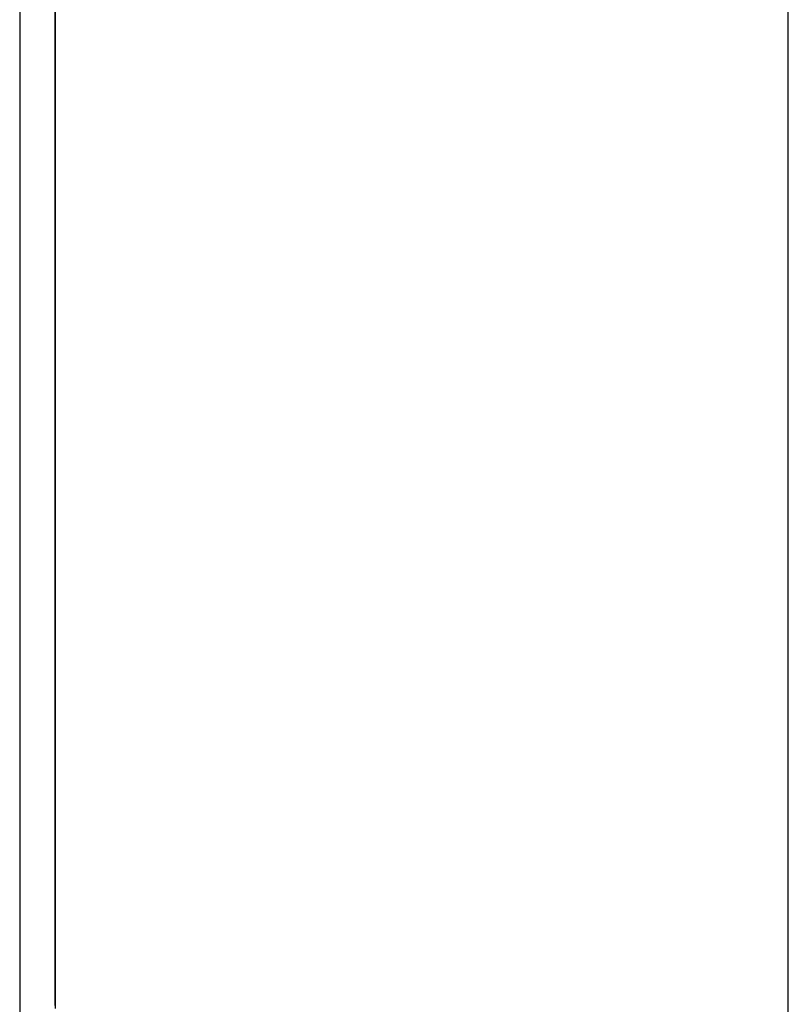
# Model space of a CAD drawing. Extents: x 13 to 108, y 7 to 168.
# Drawn here: x 64 to 64, y 18 to 18 of the extents above; entities that cross this region are included whole.
import ezdxf

# ---------------------------------------------------------------- set-up
doc = ezdxf.new("R2010")
doc.units = 0
doc.layers.add('TRIMETRIC', color=7, linetype='CONTINUOUS')

msp = doc.modelspace()

# ---------------------------------------------------------------- linework, layer by layer
at = {"layer": 'TRIMETRIC', "color": 7, "linetype": 'CONTINUOUS'}
for p, q in [((63.75589, 102.71418), (63.75589, 9.21791)), ((63.86438, 6.82518), (63.86438, 102.71418)), ((63.76089, 18.12905), (63.76089, 18.2306)), ((63.76089, 18.14905), (63.76089, 18.13807)), ((63.76089, 18.14558), (63.76089, 18.11928)), ((63.76089, 18.14115), (63.76089, 18.12131)), ((63.76089, 18.11757), (63.76089, 18.14115)), ((63.76089, 18.13278), (63.76089, 18.10921)), ((63.76089, 18.10477), (63.76089, 18.13107)), ((63.76089, 18.10921), (63.76089, 18.12905)), ((63.76089, 18.12131), (63.76089, 18.01975)), ((63.76089, 18.10131), (63.76089, 18.11228)), ((63.76089, 18.01975), (63.76089, 18.10131))]:
    msp.add_line(p, q, dxfattribs=at)
at = {"layer": 'TRIMETRIC', "color": 7}
for points in [[(63.7609, 18.1473, 0), (63.7609, 18.1466, 0), (63.7609, 18.1458, 0), (63.7609, 18.1451, 0), (63.7609, 18.1444, 0), (63.7609, 18.1437, 0), (63.7609, 18.143, 0), (63.7609, 18.1422, 0), (63.7609, 18.1415, 0), (63.7609, 18.1408, 0), (63.7609, 18.1401, 0), (63.7609, 18.1394, 0), (63.7609, 18.1386, 0), (63.7609, 18.1379, 0), (63.7609, 18.1372, 0), (63.7609, 18.1365, 0), (63.7609, 18.1357, 0), (63.7609, 18.135, 0), (63.7609, 18.1343, 0), (63.7609, 18.1336, 0), (63.7609, 18.1329, 0), (63.7609, 18.1321, 0), (63.7609, 18.1314, 0), (63.7609, 18.1307, 0), (63.7609, 18.13, 0), (63.7609, 18.1293, 0), (63.7609, 18.1285, 0), (63.7609, 18.1278, 0), (63.7609, 18.1271, 0), (63.7609, 18.1264, 0), (63.7609, 18.1256, 0), (63.7609, 18.1249, 0)], [(63.7609, 18.1381, 0), (63.7609, 18.1387, 0), (63.7609, 18.1393, 0), (63.7609, 18.1399, 0), (63.7609, 18.1405, 0), (63.7609, 18.1411, 0), (63.7609, 18.1418, 0), (63.7609, 18.1424, 0), (63.7609, 18.143, 0), (63.7609, 18.1436, 0), (63.7609, 18.1442, 0), (63.7609, 18.1448, 0), (63.7609, 18.1454, 0), (63.7609, 18.146, 0), (63.7609, 18.1467, 0), (63.7609, 18.1473, 0)], [(63.7609, 18.1447, 0), (63.7609, 18.1451, 0), (63.7609, 18.1455, 0), (63.7609, 18.1459, 0), (63.7609, 18.1463, 0), (63.7609, 18.1467, 0), (63.7609, 18.1471, 0)], [(63.7609, 18.1469, 0), (63.7609, 18.1467, 0), (63.7609, 18.1464, 0), (63.7609, 18.1462, 0), (63.7609, 18.1459, 0), (63.7609, 18.1457, 0), (63.7609, 18.1454, 0), (63.7609, 18.1452, 0), (63.7609, 18.145, 0), (63.7609, 18.1447, 0), (63.7609, 18.1445, 0), (63.7609, 18.1442, 0), (63.7609, 18.144, 0), (63.7609, 18.1437, 0), (63.7609, 18.1435, 0), (63.7609, 18.1432, 0), (63.7609, 18.143, 0), (63.7609, 18.1428, 0), (63.7609, 18.1425, 0), (63.7609, 18.1423, 0), (63.7609, 18.142, 0), (63.7609, 18.1418, 0), (63.7609, 18.1415, 0), (63.7609, 18.1413, 0), (63.7609, 18.1411, 0), (63.7609, 18.1408, 0), (63.7609, 18.1406, 0), (63.7609, 18.1403, 0), (63.7609, 18.1401, 0), (63.7609, 18.1398, 0), (63.7609, 18.1396, 0), (63.7609, 18.1394, 0), (63.7609, 18.1391, 0), (63.7609, 18.1389, 0), (63.7609, 18.1386, 0), (63.7609, 18.1384, 0), (63.7609, 18.1381, 0), (63.7609, 18.1379, 0), (63.7609, 18.1377, 0), (63.7609, 18.1374, 0), (63.7609, 18.1372, 0), (63.7609, 18.1369, 0), (63.7609, 18.1367, 0), (63.7609, 18.1364, 0), (63.7609, 18.1362, 0), (63.7609, 18.1359, 0), (63.7609, 18.1357, 0), (63.7609, 18.1355, 0), (63.7609, 18.1352, 0), (63.7609, 18.135, 0), (63.7609, 18.1347, 0), (63.7609, 18.1345, 0), (63.7609, 18.1342, 0), (63.7609, 18.134, 0), (63.7609, 18.1338, 0), (63.7609, 18.1335, 0), (63.7609, 18.1333, 0), (63.7609, 18.133, 0), (63.7609, 18.1328, 0)], [(63.7609, 18.1254, 0), (63.7609, 18.1258, 0), (63.7609, 18.1261, 0), (63.7609, 18.1264, 0), (63.7609, 18.1267, 0), (63.7609, 18.127, 0), (63.7609, 18.1273, 0), (63.7609, 18.1277, 0), (63.7609, 18.128, 0), (63.7609, 18.1283, 0), (63.7609, 18.1286, 0), (63.7609, 18.1289, 0), (63.7609, 18.1293, 0), (63.7609, 18.1296, 0), (63.7609, 18.1299, 0), (63.7609, 18.1302, 0), (63.7609, 18.1305, 0), (63.7609, 18.1309, 0), (63.7609, 18.1312, 0), (63.7609, 18.1315, 0), (63.7609, 18.1318, 0), (63.7609, 18.1321, 0), (63.7609, 18.1325, 0), (63.7609, 18.1328, 0), (63.7609, 18.1331, 0), (63.7609, 18.1334, 0), (63.7609, 18.1337, 0), (63.7609, 18.1341, 0), (63.7609, 18.1344, 0), (63.7609, 18.1347, 0), (63.7609, 18.135, 0), (63.7609, 18.1353, 0), (63.7609, 18.1357, 0), (63.7609, 18.136, 0), (63.7609, 18.1363, 0), (63.7609, 18.1366, 0), (63.7609, 18.1369, 0), (63.7609, 18.1373, 0), (63.7609, 18.1376, 0), (63.7609, 18.1379, 0), (63.7609, 18.1382, 0), (63.7609, 18.1385, 0), (63.7609, 18.1389, 0), (63.7609, 18.1392, 0), (63.7609, 18.1395, 0), (63.7609, 18.1398, 0), (63.7609, 18.1401, 0), (63.7609, 18.1405, 0), (63.7609, 18.1408, 0), (63.7609, 18.1411, 0), (63.7609, 18.1414, 0), (63.7609, 18.1417, 0), (63.7609, 18.1421, 0), (63.7609, 18.1424, 0), (63.7609, 18.1427, 0), (63.7609, 18.143, 0), (63.7609, 18.1433, 0), (63.7609, 18.1437, 0), (63.7609, 18.144, 0), (63.7609, 18.1443, 0), (63.7609, 18.1446, 0), (63.7609, 18.1449, 0), (63.7609, 18.1453, 0), (63.7609, 18.1456, 0)], [(63.7609, 18.1311, 0), (63.7609, 18.1313, 0), (63.7609, 18.1315, 0), (63.7609, 18.1317, 0), (63.7609, 18.1319, 0), (63.7609, 18.1322, 0), (63.7609, 18.1324, 0), (63.7609, 18.1326, 0), (63.7609, 18.1328, 0), (63.7609, 18.133, 0), (63.7609, 18.1332, 0), (63.7609, 18.1334, 0), (63.7609, 18.1337, 0), (63.7609, 18.1339, 0), (63.7609, 18.1341, 0), (63.7609, 18.1343, 0), (63.7609, 18.1345, 0), (63.7609, 18.1347, 0), (63.7609, 18.135, 0), (63.7609, 18.1352, 0), (63.7609, 18.1354, 0), (63.7609, 18.1356, 0), (63.7609, 18.1358, 0), (63.7609, 18.136, 0), (63.7609, 18.1363, 0), (63.7609, 18.1365, 0), (63.7609, 18.1367, 0), (63.7609, 18.1369, 0), (63.7609, 18.1371, 0), (63.7609, 18.1373, 0), (63.7609, 18.1376, 0), (63.7609, 18.1378, 0), (63.7609, 18.138, 0), (63.7609, 18.1382, 0), (63.7609, 18.1384, 0), (63.7609, 18.1386, 0), (63.7609, 18.1389, 0), (63.7609, 18.1391, 0), (63.7609, 18.1393, 0), (63.7609, 18.1395, 0), (63.7609, 18.1397, 0), (63.7609, 18.1399, 0), (63.7609, 18.1402, 0), (63.7609, 18.1404, 0), (63.7609, 18.1406, 0), (63.7609, 18.1408, 0), (63.7609, 18.141, 0), (63.7609, 18.1412, 0), (63.7609, 18.1414, 0), (63.7609, 18.1417, 0), (63.7609, 18.1419, 0), (63.7609, 18.1421, 0), (63.7609, 18.1423, 0), (63.7609, 18.1425, 0), (63.7609, 18.1427, 0), (63.7609, 18.143, 0), (63.7609, 18.1432, 0), (63.7609, 18.1434, 0), (63.7609, 18.1436, 0), (63.7609, 18.1438, 0), (63.7609, 18.144, 0), (63.7609, 18.1443, 0), (63.7609, 18.1445, 0), (63.7609, 18.1447, 0)], [(63.7609, 18.08, 0), (63.7609, 18.0807, 0), (63.7609, 18.0814, 0), (63.7609, 18.0821, 0), (63.7609, 18.0829, 0), (63.7609, 18.0836, 0), (63.7609, 18.0843, 0), (63.7609, 18.085, 0), (63.7609, 18.0858, 0), (63.7609, 18.0865, 0), (63.7609, 18.0872, 0), (63.7609, 18.0879, 0), (63.7609, 18.0886, 0), (63.7609, 18.0894, 0), (63.7609, 18.0901, 0), (63.7609, 18.0908, 0), (63.7609, 18.0915, 0), (63.7609, 18.0922, 0), (63.7609, 18.093, 0), (63.7609, 18.0937, 0), (63.7609, 18.0944, 0), (63.7609, 18.0951, 0), (63.7609, 18.0959, 0), (63.7609, 18.0966, 0), (63.7609, 18.0973, 0), (63.7609, 18.098, 0), (63.7609, 18.0987, 0), (63.7609, 18.0995, 0), (63.7609, 18.1002, 0), (63.7609, 18.1009, 0), (63.7609, 18.1016, 0), (63.7609, 18.1023, 0), (63.7609, 18.1031, 0), (63.7609, 18.1038, 0), (63.7609, 18.1045, 0), (63.7609, 18.1052, 0), (63.7609, 18.106, 0), (63.7609, 18.1067, 0), (63.7609, 18.1074, 0), (63.7609, 18.1081, 0), (63.7609, 18.1088, 0), (63.7609, 18.1096, 0), (63.7609, 18.1103, 0), (63.7609, 18.111, 0), (63.7609, 18.1117, 0), (63.7609, 18.1124, 0), (63.7609, 18.1132, 0), (63.7609, 18.1139, 0), (63.7609, 18.1146, 0), (63.7609, 18.1153, 0), (63.7609, 18.1161, 0), (63.7609, 18.1168, 0), (63.7609, 18.1175, 0), (63.7609, 18.1182, 0), (63.7609, 18.1189, 0), (63.7609, 18.1197, 0), (63.7609, 18.1204, 0), (63.7609, 18.1211, 0), (63.7609, 18.1218, 0), (63.7609, 18.1225, 0), (63.7609, 18.1233, 0), (63.7609, 18.124, 0), (63.7609, 18.1247, 0), (63.7609, 18.1254, 0)], [(63.7609, 18.1249, 0), (63.7609, 18.1246, 0), (63.7609, 18.1243, 0), (63.7609, 18.124, 0), (63.7609, 18.1236, 0), (63.7609, 18.1233, 0), (63.7609, 18.123, 0), (63.7609, 18.1227, 0), (63.7609, 18.1224, 0), (63.7609, 18.122, 0), (63.7609, 18.1217, 0), (63.7609, 18.1214, 0), (63.7609, 18.1211, 0), (63.7609, 18.1208, 0), (63.7609, 18.1204, 0), (63.7609, 18.1201, 0), (63.7609, 18.1198, 0), (63.7609, 18.1195, 0), (63.7609, 18.1192, 0), (63.7609, 18.1188, 0), (63.7609, 18.1185, 0), (63.7609, 18.1182, 0), (63.7609, 18.1179, 0), (63.7609, 18.1176, 0), (63.7609, 18.1172, 0), (63.7609, 18.1169, 0), (63.7609, 18.1166, 0), (63.7609, 18.1163, 0), (63.7609, 18.116, 0), (63.7609, 18.1156, 0), (63.7609, 18.1153, 0), (63.7609, 18.115, 0), (63.7609, 18.1147, 0), (63.7609, 18.1144, 0), (63.7609, 18.114, 0), (63.7609, 18.1137, 0), (63.7609, 18.1134, 0), (63.7609, 18.1131, 0), (63.7609, 18.1128, 0), (63.7609, 18.1124, 0), (63.7609, 18.1121, 0), (63.7609, 18.1118, 0), (63.7609, 18.1115, 0), (63.7609, 18.1112, 0), (63.7609, 18.1108, 0), (63.7609, 18.1105, 0), (63.7609, 18.1102, 0), (63.7609, 18.1099, 0), (63.7609, 18.1096, 0), (63.7609, 18.1092, 0), (63.7609, 18.1089, 0), (63.7609, 18.1086, 0), (63.7609, 18.1083, 0), (63.7609, 18.108, 0), (63.7609, 18.1076, 0), (63.7609, 18.1073, 0), (63.7609, 18.107, 0), (63.7609, 18.1067, 0), (63.7609, 18.1064, 0), (63.7609, 18.106, 0), (63.7609, 18.1057, 0), (63.7609, 18.1054, 0), (63.7609, 18.1051, 0), (63.7609, 18.1048, 0)], [(63.7609, 18.1193, 0), (63.7609, 18.1191, 0), (63.7609, 18.1189, 0), (63.7609, 18.1186, 0), (63.7609, 18.1184, 0), (63.7609, 18.1182, 0), (63.7609, 18.118, 0), (63.7609, 18.1178, 0), (63.7609, 18.1176, 0), (63.7609, 18.1173, 0), (63.7609, 18.1171, 0), (63.7609, 18.1169, 0), (63.7609, 18.1167, 0), (63.7609, 18.1165, 0), (63.7609, 18.1163, 0), (63.7609, 18.116, 0), (63.7609, 18.1158, 0), (63.7609, 18.1156, 0), (63.7609, 18.1154, 0), (63.7609, 18.1152, 0), (63.7609, 18.115, 0), (63.7609, 18.1147, 0), (63.7609, 18.1145, 0), (63.7609, 18.1143, 0), (63.7609, 18.1141, 0), (63.7609, 18.1139, 0), (63.7609, 18.1137, 0), (63.7609, 18.1134, 0), (63.7609, 18.1132, 0), (63.7609, 18.113, 0), (63.7609, 18.1128, 0), (63.7609, 18.1126, 0), (63.7609, 18.1124, 0), (63.7609, 18.1121, 0), (63.7609, 18.1119, 0), (63.7609, 18.1117, 0), (63.7609, 18.1115, 0), (63.7609, 18.1113, 0), (63.7609, 18.1111, 0), (63.7609, 18.1109, 0), (63.7609, 18.1106, 0), (63.7609, 18.1104, 0), (63.7609, 18.1102, 0), (63.7609, 18.11, 0), (63.7609, 18.1098, 0), (63.7609, 18.1096, 0), (63.7609, 18.1093, 0), (63.7609, 18.1091, 0), (63.7609, 18.1089, 0), (63.7609, 18.1087, 0), (63.7609, 18.1085, 0), (63.7609, 18.1083, 0), (63.7609, 18.108, 0), (63.7609, 18.1078, 0), (63.7609, 18.1076, 0), (63.7609, 18.1074, 0), (63.7609, 18.1072, 0), (63.7609, 18.107, 0), (63.7609, 18.1067, 0), (63.7609, 18.1065, 0), (63.7609, 18.1063, 0), (63.7609, 18.1061, 0), (63.7609, 18.1059, 0), (63.7609, 18.1057, 0)], [(63.7609, 18.1022, 0), (63.7609, 18.1025, 0), (63.7609, 18.1027, 0), (63.7609, 18.103, 0), (63.7609, 18.1032, 0), (63.7609, 18.1035, 0), (63.7609, 18.1037, 0), (63.7609, 18.1039, 0), (63.7609, 18.1042, 0), (63.7609, 18.1044, 0), (63.7609, 18.1047, 0), (63.7609, 18.1049, 0), (63.7609, 18.1052, 0), (63.7609, 18.1054, 0), (63.7609, 18.1056, 0), (63.7609, 18.1059, 0), (63.7609, 18.1061, 0), (63.7609, 18.1064, 0), (63.7609, 18.1066, 0), (63.7609, 18.1069, 0), (63.7609, 18.1071, 0), (63.7609, 18.1073, 0), (63.7609, 18.1076, 0), (63.7609, 18.1078, 0), (63.7609, 18.1081, 0), (63.7609, 18.1083, 0), (63.7609, 18.1086, 0), (63.7609, 18.1088, 0), (63.7609, 18.1091, 0), (63.7609, 18.1093, 0), (63.7609, 18.1095, 0), (63.7609, 18.1098, 0), (63.7609, 18.11, 0), (63.7609, 18.1103, 0), (63.7609, 18.1105, 0), (63.7609, 18.1108, 0), (63.7609, 18.111, 0), (63.7609, 18.1112, 0), (63.7609, 18.1115, 0), (63.7609, 18.1117, 0), (63.7609, 18.112, 0), (63.7609, 18.1122, 0), (63.7609, 18.1125, 0), (63.7609, 18.1127, 0), (63.7609, 18.1129, 0), (63.7609, 18.1132, 0), (63.7609, 18.1134, 0), (63.7609, 18.1137, 0), (63.7609, 18.1139, 0), (63.7609, 18.1142, 0), (63.7609, 18.1144, 0), (63.7609, 18.1147, 0), (63.7609, 18.1149, 0), (63.7609, 18.1151, 0), (63.7609, 18.1154, 0), (63.7609, 18.1156, 0), (63.7609, 18.1159, 0), (63.7609, 18.1161, 0), (63.7609, 18.1164, 0), (63.7609, 18.1166, 0), (63.7609, 18.1168, 0), (63.7609, 18.1171, 0), (63.7609, 18.1173, 0), (63.7609, 18.1176, 0)], [(63.7609, 18.1123, 0), (63.7609, 18.1117, 0), (63.7609, 18.1111, 0), (63.7609, 18.1104, 0), (63.7609, 18.1098, 0), (63.7609, 18.1092, 0), (63.7609, 18.1086, 0), (63.7609, 18.108, 0), (63.7609, 18.1074, 0), (63.7609, 18.1068, 0), (63.7609, 18.1062, 0), (63.7609, 18.1055, 0), (63.7609, 18.1049, 0), (63.7609, 18.1043, 0), (63.7609, 18.1037, 0), (63.7609, 18.1031, 0), (63.7609, 18.1025, 0), (63.7609, 18.1019, 0), (63.7609, 18.1012, 0), (63.7609, 18.1006, 0), (63.7609, 18.1, 0), (63.7609, 18.0994, 0), (63.7609, 18.0988, 0), (63.7609, 18.0982, 0), (63.7609, 18.0976, 0), (63.7609, 18.097, 0), (63.7609, 18.0963, 0), (63.7609, 18.0957, 0), (63.7609, 18.0951, 0), (63.7609, 18.0945, 0), (63.7609, 18.0939, 0), (63.7609, 18.0933, 0), (63.7609, 18.0927, 0), (63.7609, 18.0921, 0), (63.7609, 18.0914, 0), (63.7609, 18.0908, 0), (63.7609, 18.0902, 0), (63.7609, 18.0896, 0), (63.7609, 18.089, 0), (63.7609, 18.0884, 0), (63.7609, 18.0878, 0), (63.7609, 18.0872, 0), (63.7609, 18.0865, 0), (63.7609, 18.0859, 0), (63.7609, 18.0853, 0), (63.7609, 18.0847, 0), (63.7609, 18.0841, 0), (63.7609, 18.0835, 0), (63.7609, 18.0829, 0), (63.7609, 18.0823, 0), (63.7609, 18.0816, 0), (63.7609, 18.081, 0), (63.7609, 18.0804, 0), (63.7609, 18.0798, 0), (63.7609, 18.0792, 0), (63.7609, 18.0786, 0), (63.7609, 18.078, 0), (63.7609, 18.0774, 0), (63.7609, 18.0767, 0), (63.7609, 18.0761, 0), (63.7609, 18.0755, 0), (63.7609, 18.0749, 0), (63.7609, 18.0743, 0), (63.7609, 18.0737, 0)], [(63.7609, 18.1057, 0), (63.7609, 18.1053, 0), (63.7609, 18.1048, 0), (63.7609, 18.1044, 0), (63.7609, 18.104, 0), (63.7609, 18.1036, 0), (63.7609, 18.1032, 0), (63.7609, 18.1028, 0), (63.7609, 18.1024, 0), (63.7609, 18.102, 0), (63.7609, 18.1016, 0), (63.7609, 18.1012, 0), (63.7609, 18.1008, 0), (63.7609, 18.1004, 0), (63.7609, 18.1, 0), (63.7609, 18.0995, 0), (63.7609, 18.0991, 0), (63.7609, 18.0987, 0), (63.7609, 18.0983, 0), (63.7609, 18.0979, 0), (63.7609, 18.0975, 0), (63.7609, 18.0971, 0), (63.7609, 18.0967, 0), (63.7609, 18.0963, 0), (63.7609, 18.0959, 0), (63.7609, 18.0955, 0), (63.7609, 18.0951, 0), (63.7609, 18.0947, 0), (63.7609, 18.0942, 0), (63.7609, 18.0938, 0), (63.7609, 18.0934, 0), (63.7609, 18.093, 0), (63.7609, 18.0926, 0), (63.7609, 18.0922, 0), (63.7609, 18.0918, 0), (63.7609, 18.0914, 0), (63.7609, 18.091, 0), (63.7609, 18.0906, 0), (63.7609, 18.0902, 0), (63.7609, 18.0898, 0), (63.7609, 18.0894, 0), (63.7609, 18.089, 0), (63.7609, 18.0885, 0), (63.7609, 18.0881, 0), (63.7609, 18.0877, 0), (63.7609, 18.0873, 0), (63.7609, 18.0869, 0), (63.7609, 18.0865, 0), (63.7609, 18.0861, 0), (63.7609, 18.0857, 0), (63.7609, 18.0853, 0), (63.7609, 18.0849, 0), (63.7609, 18.0845, 0), (63.7609, 18.0841, 0), (63.7609, 18.0837, 0), (63.7609, 18.0832, 0), (63.7609, 18.0828, 0), (63.7609, 18.0824, 0), (63.7609, 18.082, 0), (63.7609, 18.0816, 0), (63.7609, 18.0812, 0), (63.7609, 18.0808, 0), (63.7609, 18.0804, 0), (63.7609, 18.08, 0)], [(63.7609, 18.0804, 0), (63.7609, 18.0807, 0), (63.7609, 18.0811, 0), (63.7609, 18.0814, 0), (63.7609, 18.0818, 0), (63.7609, 18.0821, 0), (63.7609, 18.0825, 0), (63.7609, 18.0828, 0), (63.7609, 18.0831, 0), (63.7609, 18.0835, 0), (63.7609, 18.0838, 0), (63.7609, 18.0842, 0), (63.7609, 18.0845, 0), (63.7609, 18.0849, 0), (63.7609, 18.0852, 0), (63.7609, 18.0856, 0), (63.7609, 18.0859, 0), (63.7609, 18.0863, 0), (63.7609, 18.0866, 0), (63.7609, 18.087, 0), (63.7609, 18.0873, 0), (63.7609, 18.0877, 0), (63.7609, 18.088, 0), (63.7609, 18.0884, 0), (63.7609, 18.0887, 0), (63.7609, 18.089, 0), (63.7609, 18.0894, 0), (63.7609, 18.0897, 0), (63.7609, 18.0901, 0), (63.7609, 18.0904, 0), (63.7609, 18.0908, 0), (63.7609, 18.0911, 0), (63.7609, 18.0915, 0), (63.7609, 18.0918, 0), (63.7609, 18.0922, 0), (63.7609, 18.0925, 0), (63.7609, 18.0929, 0), (63.7609, 18.0932, 0), (63.7609, 18.0936, 0), (63.7609, 18.0939, 0), (63.7609, 18.0943, 0), (63.7609, 18.0946, 0), (63.7609, 18.0949, 0), (63.7609, 18.0953, 0), (63.7609, 18.0956, 0), (63.7609, 18.096, 0), (63.7609, 18.0963, 0), (63.7609, 18.0967, 0), (63.7609, 18.097, 0), (63.7609, 18.0974, 0), (63.7609, 18.0977, 0), (63.7609, 18.0981, 0), (63.7609, 18.0984, 0), (63.7609, 18.0988, 0), (63.7609, 18.0991, 0), (63.7609, 18.0995, 0), (63.7609, 18.0998, 0), (63.7609, 18.1002, 0), (63.7609, 18.1005, 0), (63.7609, 18.1009, 0), (63.7609, 18.1012, 0), (63.7609, 18.1015, 0), (63.7609, 18.1019, 0), (63.7609, 18.1022, 0)], [(63.7609, 18.0489, 0), (63.7609, 18.0494, 0), (63.7609, 18.0499, 0), (63.7609, 18.0504, 0), (63.7609, 18.0509, 0), (63.7609, 18.0514, 0), (63.7609, 18.0519, 0), (63.7609, 18.0524, 0), (63.7609, 18.0529, 0), (63.7609, 18.0534, 0), (63.7609, 18.0539, 0), (63.7609, 18.0544, 0), (63.7609, 18.0549, 0), (63.7609, 18.0554, 0), (63.7609, 18.0559, 0), (63.7609, 18.0564, 0), (63.7609, 18.0569, 0), (63.7609, 18.0574, 0), (63.7609, 18.0579, 0), (63.7609, 18.0584, 0), (63.7609, 18.0589, 0), (63.7609, 18.0594, 0), (63.7609, 18.0599, 0), (63.7609, 18.0604, 0), (63.7609, 18.0609, 0), (63.7609, 18.0614, 0), (63.7609, 18.0619, 0), (63.7609, 18.0624, 0), (63.7609, 18.0629, 0), (63.7609, 18.0634, 0), (63.7609, 18.0639, 0), (63.7609, 18.0644, 0), (63.7609, 18.0649, 0), (63.7609, 18.0654, 0), (63.7609, 18.0659, 0), (63.7609, 18.0664, 0), (63.7609, 18.0669, 0), (63.7609, 18.0674, 0), (63.7609, 18.0679, 0), (63.7609, 18.0684, 0), (63.7609, 18.0689, 0), (63.7609, 18.0694, 0), (63.7609, 18.0699, 0), (63.7609, 18.0704, 0), (63.7609, 18.0709, 0), (63.7609, 18.0714, 0), (63.7609, 18.0719, 0), (63.7609, 18.0724, 0), (63.7609, 18.0729, 0), (63.7609, 18.0734, 0), (63.7609, 18.0739, 0), (63.7609, 18.0744, 0), (63.7609, 18.0749, 0), (63.7609, 18.0754, 0), (63.7609, 18.0759, 0), (63.7609, 18.0764, 0), (63.7609, 18.0769, 0), (63.7609, 18.0774, 0), (63.7609, 18.0779, 0), (63.7609, 18.0784, 0), (63.7609, 18.0789, 0), (63.7609, 18.0794, 0), (63.7609, 18.0799, 0), (63.7609, 18.0804, 0)], [(63.7609, 18.08, 0), (63.7609, 18.0795, 0), (63.7609, 18.079, 0), (63.7609, 18.0785, 0), (63.7609, 18.078, 0), (63.7609, 18.0775, 0), (63.7609, 18.0771, 0), (63.7609, 18.0766, 0), (63.7609, 18.0761, 0), (63.7609, 18.0756, 0), (63.7609, 18.0751, 0), (63.7609, 18.0746, 0), (63.7609, 18.0741, 0), (63.7609, 18.0737, 0), (63.7609, 18.0732, 0), (63.7609, 18.0727, 0), (63.7609, 18.0722, 0), (63.7609, 18.0717, 0), (63.7609, 18.0712, 0), (63.7609, 18.0707, 0), (63.7609, 18.0702, 0), (63.7609, 18.0698, 0), (63.7609, 18.0693, 0), (63.7609, 18.0688, 0), (63.7609, 18.0683, 0), (63.7609, 18.0678, 0), (63.7609, 18.0673, 0), (63.7609, 18.0668, 0), (63.7609, 18.0664, 0), (63.7609, 18.0659, 0), (63.7609, 18.0654, 0), (63.7609, 18.0649, 0), (63.7609, 18.0644, 0), (63.7609, 18.0639, 0), (63.7609, 18.0634, 0), (63.7609, 18.0629, 0), (63.7609, 18.0625, 0), (63.7609, 18.062, 0), (63.7609, 18.0615, 0), (63.7609, 18.061, 0), (63.7609, 18.0605, 0), (63.7609, 18.06, 0), (63.7609, 18.0595, 0), (63.7609, 18.0591, 0), (63.7609, 18.0586, 0), (63.7609, 18.0581, 0), (63.7609, 18.0576, 0), (63.7609, 18.0571, 0), (63.7609, 18.0566, 0), (63.7609, 18.0561, 0), (63.7609, 18.0556, 0), (63.7609, 18.0552, 0), (63.7609, 18.0547, 0), (63.7609, 18.0542, 0), (63.7609, 18.0537, 0), (63.7609, 18.0532, 0), (63.7609, 18.0527, 0), (63.7609, 18.0522, 0), (63.7609, 18.0518, 0), (63.7609, 18.0513, 0), (63.7609, 18.0508, 0), (63.7609, 18.0503, 0), (63.7609, 18.0498, 0), (63.7609, 18.0493, 0)], [(63.7609, 18.0264, 0), (63.7609, 18.0272, 0), (63.7609, 18.0281, 0), (63.7609, 18.0289, 0), (63.7609, 18.0298, 0), (63.7609, 18.0306, 0), (63.7609, 18.0315, 0), (63.7609, 18.0323, 0), (63.7609, 18.0332, 0), (63.7609, 18.034, 0), (63.7609, 18.0349, 0), (63.7609, 18.0357, 0), (63.7609, 18.0366, 0), (63.7609, 18.0374, 0), (63.7609, 18.0383, 0), (63.7609, 18.0391, 0), (63.7609, 18.04, 0), (63.7609, 18.0408, 0), (63.7609, 18.0417, 0), (63.7609, 18.0425, 0), (63.7609, 18.0434, 0), (63.7609, 18.0442, 0), (63.7609, 18.0451, 0), (63.7609, 18.0459, 0), (63.7609, 18.0468, 0), (63.7609, 18.0476, 0), (63.7609, 18.0485, 0), (63.7609, 18.0493, 0), (63.7609, 18.0502, 0), (63.7609, 18.051, 0), (63.7609, 18.0519, 0), (63.7609, 18.0527, 0), (63.7609, 18.0536, 0), (63.7609, 18.0545, 0), (63.7609, 18.0553, 0), (63.7609, 18.0562, 0), (63.7609, 18.057, 0), (63.7609, 18.0579, 0), (63.7609, 18.0587, 0), (63.7609, 18.0596, 0), (63.7609, 18.0604, 0), (63.7609, 18.0613, 0), (63.7609, 18.0621, 0), (63.7609, 18.063, 0), (63.7609, 18.0638, 0), (63.7609, 18.0647, 0), (63.7609, 18.0655, 0), (63.7609, 18.0664, 0), (63.7609, 18.0672, 0), (63.7609, 18.0681, 0), (63.7609, 18.0689, 0), (63.7609, 18.0698, 0), (63.7609, 18.0706, 0), (63.7609, 18.0715, 0), (63.7609, 18.0723, 0), (63.7609, 18.0732, 0), (63.7609, 18.074, 0), (63.7609, 18.0749, 0), (63.7609, 18.0757, 0), (63.7609, 18.0766, 0), (63.7609, 18.0774, 0), (63.7609, 18.0783, 0), (63.7609, 18.0791, 0), (63.7609, 18.08, 0)], [(63.7609, 18.0737, 0), (63.7609, 18.073, 0), (63.7609, 18.0722, 0), (63.7609, 18.0715, 0), (63.7609, 18.0708, 0), (63.7609, 18.0701, 0), (63.7609, 18.0694, 0), (63.7609, 18.0687, 0), (63.7609, 18.0679, 0), (63.7609, 18.0672, 0), (63.7609, 18.0665, 0), (63.7609, 18.0658, 0), (63.7609, 18.0651, 0), (63.7609, 18.0644, 0), (63.7609, 18.0636, 0), (63.7609, 18.0629, 0), (63.7609, 18.0622, 0), (63.7609, 18.0615, 0), (63.7609, 18.0608, 0), (63.7609, 18.0601, 0), (63.7609, 18.0593, 0), (63.7609, 18.0586, 0), (63.7609, 18.0579, 0), (63.7609, 18.0572, 0), (63.7609, 18.0565, 0), (63.7609, 18.0558, 0), (63.7609, 18.0551, 0), (63.7609, 18.0543, 0), (63.7609, 18.0536, 0), (63.7609, 18.0529, 0), (63.7609, 18.0522, 0), (63.7609, 18.0515, 0), (63.7609, 18.0508, 0), (63.7609, 18.05, 0), (63.7609, 18.0493, 0), (63.7609, 18.0486, 0), (63.7609, 18.0479, 0), (63.7609, 18.0472, 0), (63.7609, 18.0465, 0), (63.7609, 18.0457, 0), (63.7609, 18.045, 0), (63.7609, 18.0443, 0), (63.7609, 18.0436, 0), (63.7609, 18.0429, 0), (63.7609, 18.0422, 0), (63.7609, 18.0414, 0), (63.7609, 18.0407, 0), (63.7609, 18.04, 0), (63.7609, 18.0393, 0), (63.7609, 18.0386, 0), (63.7609, 18.0379, 0), (63.7609, 18.0371, 0), (63.7609, 18.0364, 0), (63.7609, 18.0357, 0), (63.7609, 18.035, 0), (63.7609, 18.0343, 0), (63.7609, 18.0336, 0), (63.7609, 18.0328, 0), (63.7609, 18.0321, 0), (63.7609, 18.0314, 0), (63.7609, 18.0307, 0), (63.7609, 18.03, 0), (63.7609, 18.0293, 0), (63.7609, 18.0285, 0)], [(63.7609, 18.0506, 0), (63.7609, 18.0506, 0), (63.7609, 18.0507, 0), (63.7609, 18.0508, 0), (63.7609, 18.0509, 0), (63.7609, 18.0509, 0), (63.7609, 18.051, 0), (63.7609, 18.0511, 0), (63.7609, 18.0512, 0), (63.7609, 18.0512, 0), (63.7609, 18.0513, 0), (63.7609, 18.0514, 0), (63.7609, 18.0514, 0), (63.7609, 18.0515, 0), (63.7609, 18.0516, 0), (63.7609, 18.0517, 0), (63.7609, 18.0517, 0), (63.7609, 18.0518, 0), (63.7609, 18.0519, 0), (63.7609, 18.052, 0), (63.7609, 18.052, 0), (63.7609, 18.0521, 0), (63.7609, 18.0522, 0), (63.7609, 18.0523, 0), (63.7609, 18.0523, 0), (63.7609, 18.0524, 0), (63.7609, 18.0525, 0), (63.7609, 18.0525, 0), (63.7609, 18.0526, 0), (63.7609, 18.0527, 0), (63.7609, 18.0528, 0), (63.7609, 18.0528, 0), (63.7609, 18.0529, 0), (63.7609, 18.053, 0), (63.7609, 18.0531, 0), (63.7609, 18.0531, 0), (63.7609, 18.0532, 0), (63.7609, 18.0533, 0), (63.7609, 18.0533, 0), (63.7609, 18.0534, 0), (63.7609, 18.0535, 0), (63.7609, 18.0536, 0), (63.7609, 18.0536, 0), (63.7609, 18.0537, 0), (63.7609, 18.0538, 0), (63.7609, 18.0539, 0), (63.7609, 18.0539, 0), (63.7609, 18.054, 0), (63.7609, 18.0541, 0), (63.7609, 18.0542, 0), (63.7609, 18.0542, 0), (63.7609, 18.0543, 0), (63.7609, 18.0544, 0), (63.7609, 18.0544, 0), (63.7609, 18.0545, 0), (63.7609, 18.0546, 0), (63.7609, 18.0547, 0), (63.7609, 18.0547, 0), (63.7609, 18.0548, 0), (63.7609, 18.0549, 0), (63.7609, 18.055, 0), (63.7609, 18.055, 0), (63.7609, 18.0551, 0), (63.7609, 18.0552, 0)], [(63.7609, 18.0552, 0), (63.7609, 18.0551, 0), (63.7609, 18.0549, 0), (63.7609, 18.0548, 0), (63.7609, 18.0547, 0), (63.7609, 18.0546, 0), (63.7609, 18.0545, 0), (63.7609, 18.0544, 0), (63.7609, 18.0542, 0), (63.7609, 18.0541, 0), (63.7609, 18.054, 0), (63.7609, 18.0539, 0), (63.7609, 18.0538, 0), (63.7609, 18.0537, 0), (63.7609, 18.0535, 0), (63.7609, 18.0534, 0), (63.7609, 18.0533, 0), (63.7609, 18.0532, 0), (63.7609, 18.0531, 0), (63.7609, 18.053, 0), (63.7609, 18.0528, 0), (63.7609, 18.0527, 0), (63.7609, 18.0526, 0), (63.7609, 18.0525, 0), (63.7609, 18.0524, 0), (63.7609, 18.0523, 0), (63.7609, 18.0521, 0), (63.7609, 18.052, 0), (63.7609, 18.0519, 0), (63.7609, 18.0518, 0), (63.7609, 18.0517, 0), (63.7609, 18.0516, 0), (63.7609, 18.0514, 0), (63.7609, 18.0513, 0), (63.7609, 18.0512, 0), (63.7609, 18.0511, 0), (63.7609, 18.051, 0), (63.7609, 18.0509, 0), (63.7609, 18.0508, 0), (63.7609, 18.0506, 0), (63.7609, 18.0505, 0), (63.7609, 18.0504, 0), (63.7609, 18.0503, 0), (63.7609, 18.0502, 0), (63.7609, 18.0501, 0), (63.7609, 18.0499, 0), (63.7609, 18.0498, 0), (63.7609, 18.0497, 0), (63.7609, 18.0496, 0), (63.7609, 18.0495, 0), (63.7609, 18.0494, 0), (63.7609, 18.0492, 0), (63.7609, 18.0491, 0), (63.7609, 18.049, 0), (63.7609, 18.0489, 0), (63.7609, 18.0488, 0), (63.7609, 18.0487, 0), (63.7609, 18.0485, 0), (63.7609, 18.0484, 0), (63.7609, 18.0483, 0), (63.7609, 18.0482, 0), (63.7609, 18.0481, 0), (63.7609, 18.048, 0), (63.7609, 18.0478, 0)], [(63.7609, 18.0378, 0), (63.7609, 18.038, 0), (63.7609, 18.0382, 0), (63.7609, 18.0385, 0), (63.7609, 18.0387, 0), (63.7609, 18.0389, 0), (63.7609, 18.0391, 0), (63.7609, 18.0393, 0), (63.7609, 18.0395, 0), (63.7609, 18.0397, 0), (63.7609, 18.0399, 0), (63.7609, 18.0401, 0), (63.7609, 18.0403, 0), (63.7609, 18.0405, 0), (63.7609, 18.0407, 0), (63.7609, 18.0409, 0), (63.7609, 18.0411, 0), (63.7609, 18.0413, 0), (63.7609, 18.0415, 0), (63.7609, 18.0417, 0), (63.7609, 18.0419, 0), (63.7609, 18.0421, 0), (63.7609, 18.0423, 0), (63.7609, 18.0425, 0), (63.7609, 18.0427, 0), (63.7609, 18.0429, 0), (63.7609, 18.0431, 0), (63.7609, 18.0433, 0), (63.7609, 18.0435, 0), (63.7609, 18.0437, 0), (63.7609, 18.0439, 0), (63.7609, 18.0441, 0), (63.7609, 18.0443, 0), (63.7609, 18.0445, 0), (63.7609, 18.0447, 0), (63.7609, 18.0449, 0), (63.7609, 18.0451, 0), (63.7609, 18.0453, 0), (63.7609, 18.0455, 0), (63.7609, 18.0457, 0), (63.7609, 18.0459, 0), (63.7609, 18.0461, 0), (63.7609, 18.0463, 0), (63.7609, 18.0465, 0), (63.7609, 18.0467, 0), (63.7609, 18.0469, 0), (63.7609, 18.0471, 0), (63.7609, 18.0473, 0), (63.7609, 18.0475, 0), (63.7609, 18.0477, 0), (63.7609, 18.0479, 0), (63.7609, 18.0481, 0), (63.7609, 18.0483, 0), (63.7609, 18.0486, 0), (63.7609, 18.0488, 0), (63.7609, 18.049, 0), (63.7609, 18.0492, 0), (63.7609, 18.0494, 0), (63.7609, 18.0496, 0), (63.7609, 18.0498, 0), (63.7609, 18.05, 0), (63.7609, 18.0502, 0), (63.7609, 18.0504, 0), (63.7609, 18.0506, 0)], [(63.7609, 18.0493, 0), (63.7609, 18.0491, 0), (63.7609, 18.0489, 0), (63.7609, 18.0487, 0), (63.7609, 18.0485, 0), (63.7609, 18.0483, 0), (63.7609, 18.0481, 0), (63.7609, 18.0479, 0), (63.7609, 18.0477, 0), (63.7609, 18.0475, 0), (63.7609, 18.0473, 0), (63.7609, 18.0471, 0), (63.7609, 18.0469, 0), (63.7609, 18.0467, 0), (63.7609, 18.0465, 0), (63.7609, 18.0463, 0), (63.7609, 18.0461, 0), (63.7609, 18.0459, 0), (63.7609, 18.0457, 0), (63.7609, 18.0455, 0), (63.7609, 18.0453, 0), (63.7609, 18.0451, 0), (63.7609, 18.0449, 0), (63.7609, 18.0447, 0), (63.7609, 18.0445, 0), (63.7609, 18.0443, 0), (63.7609, 18.0441, 0), (63.7609, 18.044, 0), (63.7609, 18.0438, 0), (63.7609, 18.0436, 0), (63.7609, 18.0434, 0), (63.7609, 18.0432, 0), (63.7609, 18.043, 0), (63.7609, 18.0428, 0), (63.7609, 18.0426, 0), (63.7609, 18.0424, 0), (63.7609, 18.0422, 0), (63.7609, 18.042, 0), (63.7609, 18.0418, 0), (63.7609, 18.0416, 0), (63.7609, 18.0414, 0), (63.7609, 18.0412, 0), (63.7609, 18.041, 0), (63.7609, 18.0408, 0), (63.7609, 18.0406, 0), (63.7609, 18.0404, 0), (63.7609, 18.0402, 0), (63.7609, 18.04, 0), (63.7609, 18.0398, 0), (63.7609, 18.0396, 0), (63.7609, 18.0394, 0), (63.7609, 18.0392, 0), (63.7609, 18.039, 0), (63.7609, 18.0388, 0), (63.7609, 18.0386, 0), (63.7609, 18.0384, 0), (63.7609, 18.0382, 0), (63.7609, 18.038, 0), (63.7609, 18.0378, 0), (63.7609, 18.0376, 0), (63.7609, 18.0374, 0), (63.7609, 18.0372, 0), (63.7609, 18.037, 0), (63.7609, 18.0368, 0)], [(63.7609, 18.0368, 0), (63.7609, 18.037, 0), (63.7609, 18.0372, 0), (63.7609, 18.0374, 0), (63.7609, 18.0376, 0), (63.7609, 18.0377, 0), (63.7609, 18.0379, 0), (63.7609, 18.0381, 0), (63.7609, 18.0383, 0), (63.7609, 18.0385, 0), (63.7609, 18.0387, 0), (63.7609, 18.0389, 0), (63.7609, 18.0391, 0), (63.7609, 18.0393, 0), (63.7609, 18.0395, 0), (63.7609, 18.0397, 0), (63.7609, 18.0399, 0), (63.7609, 18.04, 0), (63.7609, 18.0402, 0), (63.7609, 18.0404, 0), (63.7609, 18.0406, 0), (63.7609, 18.0408, 0), (63.7609, 18.041, 0), (63.7609, 18.0412, 0), (63.7609, 18.0414, 0), (63.7609, 18.0416, 0), (63.7609, 18.0418, 0), (63.7609, 18.042, 0), (63.7609, 18.0422, 0), (63.7609, 18.0423, 0), (63.7609, 18.0425, 0), (63.7609, 18.0427, 0), (63.7609, 18.0429, 0), (63.7609, 18.0431, 0), (63.7609, 18.0433, 0), (63.7609, 18.0435, 0), (63.7609, 18.0437, 0), (63.7609, 18.0439, 0), (63.7609, 18.0441, 0), (63.7609, 18.0443, 0), (63.7609, 18.0445, 0), (63.7609, 18.0446, 0), (63.7609, 18.0448, 0), (63.7609, 18.045, 0), (63.7609, 18.0452, 0), (63.7609, 18.0454, 0), (63.7609, 18.0456, 0), (63.7609, 18.0458, 0), (63.7609, 18.046, 0), (63.7609, 18.0462, 0), (63.7609, 18.0464, 0), (63.7609, 18.0466, 0), (63.7609, 18.0467, 0), (63.7609, 18.0469, 0), (63.7609, 18.0471, 0), (63.7609, 18.0473, 0), (63.7609, 18.0475, 0), (63.7609, 18.0477, 0), (63.7609, 18.0479, 0), (63.7609, 18.0481, 0), (63.7609, 18.0483, 0), (63.7609, 18.0485, 0), (63.7609, 18.0487, 0), (63.7609, 18.0489, 0)], [(63.7609, 18.0478, 0), (63.7609, 18.0475, 0), (63.7609, 18.0471, 0), (63.7609, 18.0468, 0), (63.7609, 18.0464, 0), (63.7609, 18.0461, 0), (63.7609, 18.0457, 0), (63.7609, 18.0454, 0), (63.7609, 18.045, 0), (63.7609, 18.0447, 0), (63.7609, 18.0443, 0), (63.7609, 18.044, 0), (63.7609, 18.0436, 0), (63.7609, 18.0433, 0), (63.7609, 18.0429, 0), (63.7609, 18.0426, 0), (63.7609, 18.0422, 0), (63.7609, 18.0419, 0), (63.7609, 18.0415, 0), (63.7609, 18.0412, 0), (63.7609, 18.0408, 0), (63.7609, 18.0404, 0), (63.7609, 18.0401, 0), (63.7609, 18.0397, 0), (63.7609, 18.0394, 0), (63.7609, 18.039, 0), (63.7609, 18.0387, 0), (63.7609, 18.0383, 0), (63.7609, 18.038, 0), (63.7609, 18.0376, 0), (63.7609, 18.0373, 0), (63.7609, 18.0369, 0), (63.7609, 18.0366, 0), (63.7609, 18.0362, 0), (63.7609, 18.0359, 0), (63.7609, 18.0355, 0), (63.7609, 18.0352, 0), (63.7609, 18.0348, 0), (63.7609, 18.0345, 0), (63.7609, 18.0341, 0), (63.7609, 18.0338, 0), (63.7609, 18.0334, 0), (63.7609, 18.0331, 0), (63.7609, 18.0327, 0), (63.7609, 18.0324, 0), (63.7609, 18.032, 0), (63.7609, 18.0317, 0), (63.7609, 18.0313, 0), (63.7609, 18.0309, 0), (63.7609, 18.0306, 0), (63.7609, 18.0302, 0), (63.7609, 18.0299, 0), (63.7609, 18.0295, 0), (63.7609, 18.0292, 0), (63.7609, 18.0288, 0), (63.7609, 18.0285, 0), (63.7609, 18.0281, 0), (63.7609, 18.0278, 0), (63.7609, 18.0274, 0), (63.7609, 18.0271, 0), (63.7609, 18.0267, 0), (63.7609, 18.0264, 0), (63.7609, 18.026, 0), (63.7609, 18.0257, 0)], [(63.7609, 18.0173, 0), (63.7609, 18.0176, 0), (63.7609, 18.018, 0), (63.7609, 18.0183, 0), (63.7609, 18.0186, 0), (63.7609, 18.0189, 0), (63.7609, 18.0193, 0), (63.7609, 18.0196, 0), (63.7609, 18.0199, 0), (63.7609, 18.0202, 0), (63.7609, 18.0206, 0), (63.7609, 18.0209, 0), (63.7609, 18.0212, 0), (63.7609, 18.0216, 0), (63.7609, 18.0219, 0), (63.7609, 18.0222, 0), (63.7609, 18.0225, 0), (63.7609, 18.0229, 0), (63.7609, 18.0232, 0), (63.7609, 18.0235, 0), (63.7609, 18.0238, 0), (63.7609, 18.0242, 0), (63.7609, 18.0245, 0), (63.7609, 18.0248, 0), (63.7609, 18.0251, 0), (63.7609, 18.0255, 0), (63.7609, 18.0258, 0), (63.7609, 18.0261, 0), (63.7609, 18.0264, 0), (63.7609, 18.0268, 0), (63.7609, 18.0271, 0), (63.7609, 18.0274, 0), (63.7609, 18.0277, 0), (63.7609, 18.0281, 0), (63.7609, 18.0284, 0), (63.7609, 18.0287, 0), (63.7609, 18.029, 0), (63.7609, 18.0294, 0), (63.7609, 18.0297, 0), (63.7609, 18.03, 0), (63.7609, 18.0304, 0), (63.7609, 18.0307, 0), (63.7609, 18.031, 0), (63.7609, 18.0313, 0), (63.7609, 18.0317, 0), (63.7609, 18.032, 0), (63.7609, 18.0323, 0), (63.7609, 18.0326, 0), (63.7609, 18.033, 0), (63.7609, 18.0333, 0), (63.7609, 18.0336, 0), (63.7609, 18.0339, 0), (63.7609, 18.0343, 0), (63.7609, 18.0346, 0), (63.7609, 18.0349, 0), (63.7609, 18.0352, 0), (63.7609, 18.0356, 0), (63.7609, 18.0359, 0), (63.7609, 18.0362, 0), (63.7609, 18.0365, 0), (63.7609, 18.0369, 0), (63.7609, 18.0372, 0), (63.7609, 18.0375, 0), (63.7609, 18.0378, 0)], [(63.7609, 18.0293, 0), (63.7609, 18.0291, 0), (63.7609, 18.029, 0), (63.7609, 18.0288, 0), (63.7609, 18.0286, 0), (63.7609, 18.0284, 0), (63.7609, 18.0282, 0), (63.7609, 18.028, 0), (63.7609, 18.0278, 0), (63.7609, 18.0277, 0), (63.7609, 18.0275, 0), (63.7609, 18.0273, 0), (63.7609, 18.0271, 0), (63.7609, 18.0269, 0), (63.7609, 18.0267, 0), (63.7609, 18.0265, 0), (63.7609, 18.0263, 0), (63.7609, 18.0262, 0), (63.7609, 18.026, 0), (63.7609, 18.0258, 0), (63.7609, 18.0256, 0), (63.7609, 18.0254, 0), (63.7609, 18.0252, 0), (63.7609, 18.025, 0), (63.7609, 18.0248, 0), (63.7609, 18.0247, 0), (63.7609, 18.0245, 0), (63.7609, 18.0243, 0), (63.7609, 18.0241, 0), (63.7609, 18.0239, 0), (63.7609, 18.0237, 0), (63.7609, 18.0235, 0), (63.7609, 18.0233, 0), (63.7609, 18.0232, 0), (63.7609, 18.023, 0), (63.7609, 18.0228, 0), (63.7609, 18.0226, 0), (63.7609, 18.0224, 0), (63.7609, 18.0222, 0), (63.7609, 18.022, 0), (63.7609, 18.0219, 0), (63.7609, 18.0217, 0), (63.7609, 18.0215, 0), (63.7609, 18.0213, 0), (63.7609, 18.0211, 0), (63.7609, 18.0209, 0), (63.7609, 18.0207, 0), (63.7609, 18.0205, 0), (63.7609, 18.0204, 0), (63.7609, 18.0202, 0), (63.7609, 18.02, 0), (63.7609, 18.0198, 0), (63.7609, 18.0196, 0), (63.7609, 18.0194, 0), (63.7609, 18.0192, 0), (63.7609, 18.019, 0), (63.7609, 18.0189, 0), (63.7609, 18.0187, 0), (63.7609, 18.0185, 0), (63.7609, 18.0183, 0), (63.7609, 18.0181, 0), (63.7609, 18.0179, 0), (63.7609, 18.0177, 0), (63.7609, 18.0175, 0)], [(63.7609, 18.0175, 0), (63.7609, 18.0177, 0), (63.7609, 18.0179, 0), (63.7609, 18.0181, 0), (63.7609, 18.0183, 0), (63.7609, 18.0185, 0), (63.7609, 18.0187, 0), (63.7609, 18.0189, 0), (63.7609, 18.019, 0), (63.7609, 18.0192, 0), (63.7609, 18.0194, 0), (63.7609, 18.0196, 0), (63.7609, 18.0198, 0), (63.7609, 18.02, 0), (63.7609, 18.0202, 0), (63.7609, 18.0204, 0), (63.7609, 18.0205, 0), (63.7609, 18.0207, 0), (63.7609, 18.0209, 0), (63.7609, 18.0211, 0), (63.7609, 18.0213, 0), (63.7609, 18.0215, 0), (63.7609, 18.0217, 0), (63.7609, 18.0219, 0), (63.7609, 18.022, 0), (63.7609, 18.0222, 0), (63.7609, 18.0224, 0), (63.7609, 18.0226, 0), (63.7609, 18.0228, 0), (63.7609, 18.023, 0), (63.7609, 18.0232, 0), (63.7609, 18.0233, 0), (63.7609, 18.0235, 0), (63.7609, 18.0237, 0), (63.7609, 18.0239, 0), (63.7609, 18.0241, 0), (63.7609, 18.0243, 0), (63.7609, 18.0245, 0), (63.7609, 18.0247, 0), (63.7609, 18.0248, 0), (63.7609, 18.025, 0), (63.7609, 18.0252, 0), (63.7609, 18.0254, 0), (63.7609, 18.0256, 0), (63.7609, 18.0258, 0), (63.7609, 18.026, 0), (63.7609, 18.0262, 0), (63.7609, 18.0263, 0), (63.7609, 18.0265, 0), (63.7609, 18.0267, 0), (63.7609, 18.0269, 0), (63.7609, 18.0271, 0), (63.7609, 18.0273, 0), (63.7609, 18.0275, 0), (63.7609, 18.0277, 0), (63.7609, 18.0278, 0), (63.7609, 18.028, 0), (63.7609, 18.0282, 0), (63.7609, 18.0284, 0), (63.7609, 18.0286, 0), (63.7609, 18.0288, 0), (63.7609, 18.029, 0), (63.7609, 18.0291, 0), (63.7609, 18.0293, 0)], [(63.7609, 18.0285, 0), (63.7609, 18.0283, 0), (63.7609, 18.028, 0), (63.7609, 18.0277, 0), (63.7609, 18.0274, 0), (63.7609, 18.0271, 0), (63.7609, 18.0268, 0), (63.7609, 18.0265, 0), (63.7609, 18.0262, 0), (63.7609, 18.0259, 0), (63.7609, 18.0256, 0), (63.7609, 18.0253, 0), (63.7609, 18.025, 0), (63.7609, 18.0248, 0), (63.7609, 18.0245, 0), (63.7609, 18.0242, 0), (63.7609, 18.0239, 0), (63.7609, 18.0236, 0), (63.7609, 18.0233, 0), (63.7609, 18.023, 0), (63.7609, 18.0227, 0), (63.7609, 18.0224, 0), (63.7609, 18.0221, 0), (63.7609, 18.0218, 0), (63.7609, 18.0215, 0), (63.7609, 18.0213, 0), (63.7609, 18.021, 0), (63.7609, 18.0207, 0), (63.7609, 18.0204, 0), (63.7609, 18.0201, 0), (63.7609, 18.0198, 0), (63.7609, 18.0195, 0), (63.7609, 18.0192, 0), (63.7609, 18.0189, 0), (63.7609, 18.0186, 0), (63.7609, 18.0183, 0), (63.7609, 18.018, 0), (63.7609, 18.0178, 0), (63.7609, 18.0175, 0), (63.7609, 18.0172, 0), (63.7609, 18.0169, 0), (63.7609, 18.0166, 0), (63.7609, 18.0163, 0), (63.7609, 18.016, 0), (63.7609, 18.0157, 0), (63.7609, 18.0154, 0), (63.7609, 18.0151, 0), (63.7609, 18.0148, 0), (63.7609, 18.0145, 0), (63.7609, 18.0143, 0), (63.7609, 18.014, 0), (63.7609, 18.0137, 0), (63.7609, 18.0134, 0), (63.7609, 18.0131, 0), (63.7609, 18.0128, 0), (63.7609, 18.0125, 0), (63.7609, 18.0122, 0), (63.7609, 18.0119, 0), (63.7609, 18.0116, 0), (63.7609, 18.0113, 0), (63.7609, 18.0111, 0), (63.7609, 18.0108, 0), (63.7609, 18.0105, 0), (63.7609, 18.0102, 0)], [(63.7609, 18.0102, 0), (63.7609, 18.0104, 0), (63.7609, 18.0107, 0), (63.7609, 18.0109, 0), (63.7609, 18.0112, 0), (63.7609, 18.0115, 0), (63.7609, 18.0117, 0), (63.7609, 18.012, 0), (63.7609, 18.0122, 0), (63.7609, 18.0125, 0), (63.7609, 18.0127, 0), (63.7609, 18.013, 0), (63.7609, 18.0133, 0), (63.7609, 18.0135, 0), (63.7609, 18.0138, 0), (63.7609, 18.014, 0), (63.7609, 18.0143, 0), (63.7609, 18.0145, 0), (63.7609, 18.0148, 0), (63.7609, 18.0151, 0), (63.7609, 18.0153, 0), (63.7609, 18.0156, 0), (63.7609, 18.0158, 0), (63.7609, 18.0161, 0), (63.7609, 18.0163, 0), (63.7609, 18.0166, 0), (63.7609, 18.0169, 0), (63.7609, 18.0171, 0), (63.7609, 18.0174, 0), (63.7609, 18.0176, 0), (63.7609, 18.0179, 0), (63.7609, 18.0181, 0), (63.7609, 18.0184, 0), (63.7609, 18.0187, 0), (63.7609, 18.0189, 0), (63.7609, 18.0192, 0), (63.7609, 18.0194, 0), (63.7609, 18.0197, 0), (63.7609, 18.0199, 0), (63.7609, 18.0202, 0), (63.7609, 18.0205, 0), (63.7609, 18.0207, 0), (63.7609, 18.021, 0), (63.7609, 18.0212, 0), (63.7609, 18.0215, 0), (63.7609, 18.0217, 0), (63.7609, 18.022, 0), (63.7609, 18.0223, 0), (63.7609, 18.0225, 0), (63.7609, 18.0228, 0), (63.7609, 18.023, 0), (63.7609, 18.0233, 0), (63.7609, 18.0235, 0), (63.7609, 18.0238, 0), (63.7609, 18.0241, 0), (63.7609, 18.0243, 0), (63.7609, 18.0246, 0), (63.7609, 18.0248, 0), (63.7609, 18.0251, 0), (63.7609, 18.0253, 0), (63.7609, 18.0256, 0), (63.7609, 18.0259, 0), (63.7609, 18.0261, 0), (63.7609, 18.0264, 0)], [(63.7609, 18.0257, 0), (63.7609, 18.0251, 0), (63.7609, 18.0245, 0), (63.7609, 18.0239, 0), (63.7609, 18.0233, 0), (63.7609, 18.0227, 0), (63.7609, 18.0221, 0), (63.7609, 18.0215, 0), (63.7609, 18.0209, 0), (63.7609, 18.0203, 0), (63.7609, 18.0198, 0), (63.7609, 18.0192, 0), (63.7609, 18.0186, 0), (63.7609, 18.018, 0), (63.7609, 18.0174, 0), (63.7609, 18.0168, 0), (63.7609, 18.0162, 0), (63.7609, 18.0156, 0), (63.7609, 18.015, 0), (63.7609, 18.0144, 0), (63.7609, 18.0138, 0), (63.7609, 18.0133, 0), (63.7609, 18.0127, 0), (63.7609, 18.0121, 0), (63.7609, 18.0115, 0), (63.7609, 18.0109, 0), (63.7609, 18.0103, 0), (63.7609, 18.0097, 0), (63.7609, 18.0091, 0), (63.7609, 18.0085, 0), (63.7609, 18.0079, 0), (63.7609, 18.0073, 0)], [(63.7609, 18.0175, 0), (63.7609, 18.0171, 0), (63.7609, 18.0166, 0), (63.7609, 18.0161, 0), (63.7609, 18.0157, 0), (63.7609, 18.0152, 0), (63.7609, 18.0147, 0), (63.7609, 18.0143, 0), (63.7609, 18.0138, 0), (63.7609, 18.0133, 0), (63.7609, 18.0129, 0), (63.7609, 18.0124, 0), (63.7609, 18.0119, 0), (63.7609, 18.0115, 0), (63.7609, 18.011, 0), (63.7609, 18.0105, 0), (63.7609, 18.0101, 0), (63.7609, 18.0096, 0), (63.7609, 18.0091, 0), (63.7609, 18.0087, 0), (63.7609, 18.0082, 0), (63.7609, 18.0077, 0)], [(63.7609, 18.0078, 0), (63.7609, 18.0083, 0), (63.7609, 18.0088, 0), (63.7609, 18.0092, 0), (63.7609, 18.0097, 0), (63.7609, 18.0102, 0), (63.7609, 18.0106, 0), (63.7609, 18.0111, 0), (63.7609, 18.0115, 0), (63.7609, 18.012, 0), (63.7609, 18.0125, 0), (63.7609, 18.0129, 0), (63.7609, 18.0134, 0), (63.7609, 18.0139, 0), (63.7609, 18.0143, 0), (63.7609, 18.0148, 0), (63.7609, 18.0152, 0), (63.7609, 18.0157, 0), (63.7609, 18.0162, 0), (63.7609, 18.0166, 0), (63.7609, 18.0171, 0), (63.7609, 18.0175, 0)], [(63.7609, 18.0077, 0), (63.7609, 18.0081, 0), (63.7609, 18.0086, 0), (63.7609, 18.0091, 0), (63.7609, 18.0095, 0), (63.7609, 18.01, 0), (63.7609, 18.0104, 0), (63.7609, 18.0109, 0), (63.7609, 18.0114, 0), (63.7609, 18.0118, 0), (63.7609, 18.0123, 0), (63.7609, 18.0127, 0), (63.7609, 18.0132, 0), (63.7609, 18.0136, 0), (63.7609, 18.0141, 0), (63.7609, 18.0146, 0), (63.7609, 18.015, 0), (63.7609, 18.0155, 0), (63.7609, 18.0159, 0), (63.7609, 18.0164, 0), (63.7609, 18.0169, 0), (63.7609, 18.0173, 0)]]:
    msp.add_polyline3d(points, dxfattribs=at)

doc.saveas('drawing.dxf')
